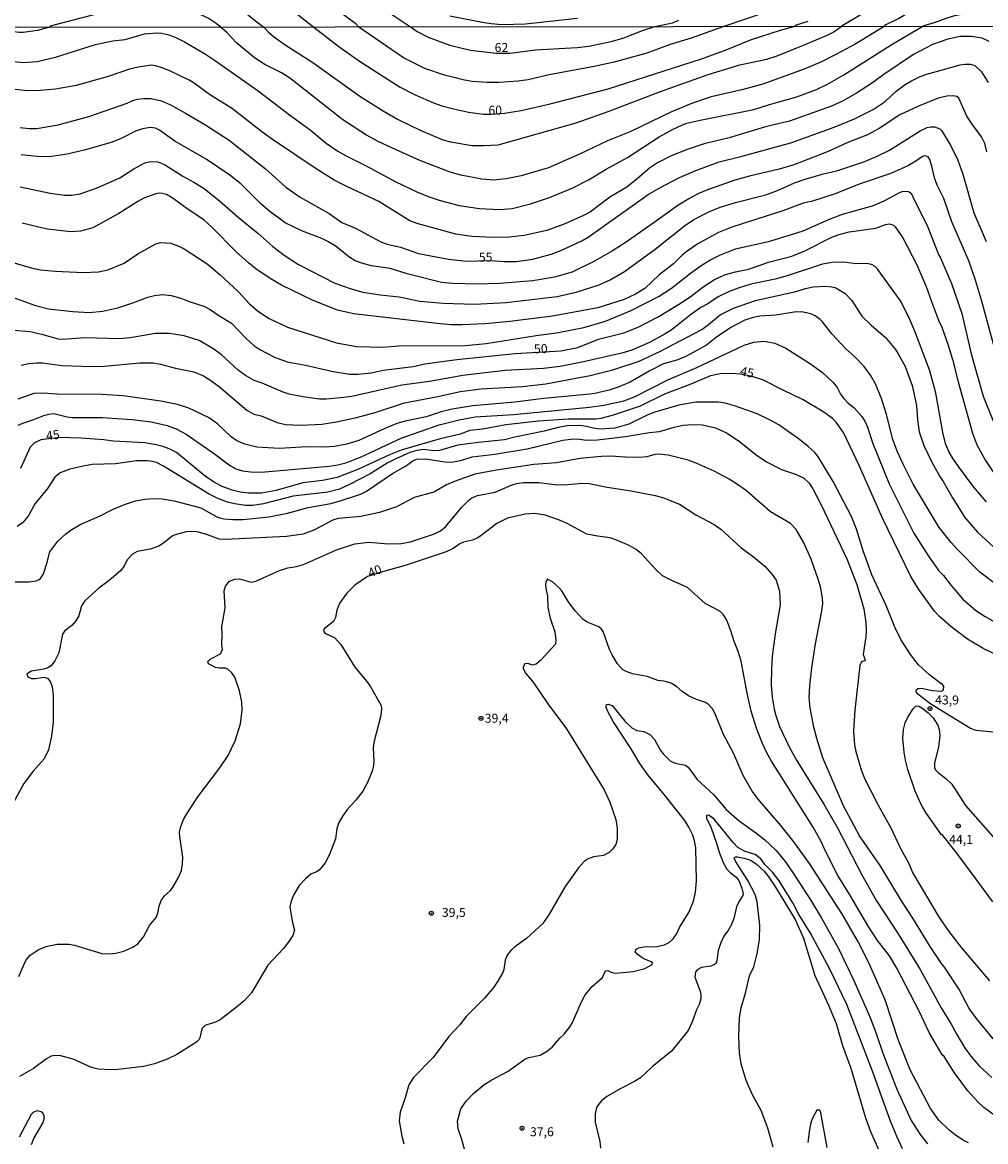
# Model space of a CAD drawing. Units: millimetres. Extents: x 185540 to 187954, y 1665972 to 1668746.
# Drawn here: x 187123 to 187391, y 1666218 to 1666529 of the extents above; entities that cross this region are included whole.
import ezdxf
from ezdxf.enums import TextEntityAlignment as Align

# ---------------------------------------------------------------- set-up
doc = ezdxf.new("R2010")
doc.units = ezdxf.units.MM
for name, color, linetype in [('IMAGEM', 7, 'Continuous'), ('V-CURVA_DE_NIVEL', 4, 'Continuous'), ('V-CURVA_MESTRA', 1, 'Continuous'), ('V-PONTO_DE_APARELHO', 4, 'Continuous'), ('V-TEXTO_DE_ALTIMETRIA', 2, 'Continuous'), ('X-LIMITE_1000', 7, 'Continuous')]:
    doc.layers.add(name, color=color, linetype=linetype)
doc.styles.get("Standard").update_dxf_attribs({"font": 'txt.shx', "height": 5})
picture_1 = doc.add_image_def('image1.jpg', size_in_pixel=(4021, 4623))

# ---------------------------------------------------------------- blocks, each defined once
blk = doc.blocks.new('805')
at = {"color": 0, "linetype": 'ByBlock', "lineweight": -2}
for radius in [0.562, 0.0806]:
    blk.add_circle((0, 0), radius, dxfattribs=at)

msp = doc.modelspace()

# ---------------------------------------------------------------- linework, layer by layer
at = {"layer": 'V-CURVA_DE_NIVEL'}
for points in [[(187412.67, 1666528.4), (187409.43, 1666535.39), (187408.29, 1666537.56), (187406.23, 1666540.62), (187403.11, 1666544.33), (187401.58, 1666545.69), (187399.03, 1666547.31), (187397.48, 1666547.58), (187396.31, 1666547.2), (187394.15, 1666546.05), (187392.79, 1666545.63), (187389.22, 1666544.9), (187381.27, 1666543.88), (187376.64, 1666542.67), (187374.47, 1666541.85), (187366.78, 1666538.26), (187362.28, 1666535.15), (187358.71, 1666533.16), (187350.64, 1666528.33)], [(187120.83, 1666534.86), (187123.34, 1666534.83), (187125.59, 1666535.17), (187128.99, 1666535.94), (187132.43, 1666536.45), (187136.3, 1666537.49), (187142.67, 1666538.89), (187144.5, 1666539.4), (187148.41, 1666540.85), (187157.03, 1666543.23), (187162.3, 1666544.03), (187164.55, 1666544.12), (187166.17, 1666543.95), (187168.04, 1666543.59), (187169.82, 1666542.91), (187172.84, 1666541.34), (187175.6, 1666539.68), (187179.36, 1666536.96), (187182.95, 1666533.77), (187187.83, 1666529.93), (187190.11, 1666528.14)], [(187362.6, 1666528.34), (187362.95, 1666528.8), (187366.53, 1666530.5), (187370.41, 1666532.86), (187375.24, 1666535.39), (187377.92, 1666536.58), (187382.8, 1666537.81), (187387.56, 1666538.6), (187392.66, 1666539.19), (187396.18, 1666540.34), (187397.31, 1666539.98), (187398.41, 1666538.68), (187400.31, 1666537.41), (187402.17, 1666535.43), (187404.27, 1666532.38), (187406.21, 1666528.39)], [(187130.36, 1666528.07), (187130.87, 1666528.49), (187131.8, 1666528.76), (187147.94, 1666532.99), (187152.06, 1666534.69), (187153.19, 1666535.01), (187157.38, 1666535.66), (187158.69, 1666535.73), (187159.88, 1666535.71), (187162.64, 1666535.26), (187167.23, 1666534.11), (187174.88, 1666530.57), (187176.83, 1666529.27), (187177.85, 1666528.36), (187178.07, 1666528.13)], [(187216.52, 1666528.17), (187215.72, 1666529.02), (187210.92, 1666532.54)], [(187223.37, 1666533.18), (187230.87, 1666528.19)], [(187329.18, 1666532.14), (187317.96, 1666528.29)], [(187399.45, 1666528.39), (187399.2, 1666528.97), (187398.75, 1666529.61), (187396.58, 1666531.69), (187395.63, 1666532.07), (187393.72, 1666532.12), (187385.74, 1666531.89), (187382.16, 1666531.27), (187380.25, 1666530.74), (187376.47, 1666529.31), (187374.81, 1666528.84), (187373.31, 1666528.36)], [(187120.4, 1666518.6), (187123.38, 1666518.33), (187127.09, 1666518.58), (187132.19, 1666519.75), (187143.35, 1666523.27), (187148.16, 1666524.29), (187151.56, 1666524.73), (187156.97, 1666526.25), (187160.42, 1666526.54), (187161.74, 1666526.42), (187163.74, 1666525.97), (187165.7, 1666525.24), (187168.04, 1666524.01), (187173.66, 1666520.77), (187176.64, 1666518.77), (187188.56, 1666510.45), (187197.29, 1666503.74), (187203.04, 1666499.55), (187207.46, 1666495.85), (187210.66, 1666493.61), (187212.83, 1666492.4), (187218.36, 1666489.7), (187226.79, 1666485.08), (187232.62, 1666482.31), (187236.07, 1666480.93), (187239.14, 1666479.93), (187244.42, 1666478.54), (187250.04, 1666477.71), (187255.66, 1666477.39), (187259.15, 1666477.73), (187264.21, 1666478.99), (187269.54, 1666480.78), (187276.05, 1666483.46), (187280.35, 1666485.65), (187285.26, 1666488.68), (187291.2, 1666491.93), (187300.04, 1666497.63), (187303.93, 1666499.81), (187306.53, 1666501), (187307.72, 1666501.43), (187311.43, 1666502.28), (187326.33, 1666505.21), (187330.71, 1666506.66), (187338.29, 1666508.77), (187343.78, 1666510.83), (187346.81, 1666512.28), (187351.36, 1666514.84), (187364.51, 1666523.25), (187373.31, 1666528.36)], [(187362.6, 1666528.34), (187354.68, 1666523.52), (187349.1, 1666520.5), (187345.15, 1666518.52), (187340.29, 1666516.47), (187328.8, 1666512.32), (187323.01, 1666510.68), (187314.49, 1666508.73), (187309.26, 1666506.98), (187303.42, 1666504.6), (187292.18, 1666499.15), (187285.67, 1666496.49), (187277.88, 1666492.8), (187269.28, 1666489.04), (187261.66, 1666486.78), (187257.49, 1666485.99), (187254, 1666485.59), (187250.72, 1666485.86), (187244.93, 1666486.95), (187241.91, 1666487.78), (187233.48, 1666491.1), (187226.88, 1666494), (187221.9, 1666496.36), (187218.7, 1666498.1), (187212.04, 1666502.4), (187197.27, 1666514.03), (187195.01, 1666515.39), (187190.39, 1666517.79), (187187.56, 1666519.6), (187182.58, 1666523.71), (187179.7, 1666526.7), (187178.07, 1666528.13)], [(187190.11, 1666528.14), (187191.41, 1666526.71), (187192.77, 1666525.52), (187196.03, 1666523.18), (187203.71, 1666518.28), (187216.78, 1666508.98), (187223.3, 1666504.85), (187227.26, 1666502.55), (187233.77, 1666499.38), (187239.86, 1666496.76), (187242.03, 1666496.25), (187247.99, 1666495.25), (187251.4, 1666495.21), (187255.29, 1666495.4), (187276.99, 1666501.51), (187285.84, 1666504.72), (187300.36, 1666510.28), (187313.6, 1666514.96), (187322.41, 1666517.62), (187329.95, 1666519.24), (187332.8, 1666520.2), (187340.63, 1666523.29), (187346.68, 1666525.9), (187348.55, 1666526.86), (187350.64, 1666528.33)], [(187317.96, 1666528.29), (187308.92, 1666525.03), (187303.04, 1666523.27), (187296.57, 1666520.92), (187287.54, 1666518.41), (187281.92, 1666517.18), (187269.41, 1666514.84), (187263.57, 1666513.49), (187260.81, 1666513.09), (187255.44, 1666512.71), (187252.21, 1666512.71), (187248.04, 1666513.05), (187245.91, 1666513.43), (187240.33, 1666514.79), (187234.88, 1666516.64), (187228.92, 1666519.56), (187216.52, 1666528.17)], [(187277.35, 1666530.54), (187262.86, 1666528.97), (187256.32, 1666528.76), (187253.31, 1666529.08), (187251.39, 1666529.31), (187241.83, 1666531.22)], [(187298.82, 1666528.27), (187300.25, 1666528.6), (187303.69, 1666529.35), (187305.48, 1666530.03)], [(187130.36, 1666528.07), (187129.21, 1666527.71), (187127.21, 1666527.2), (187123.22, 1666526.61), (187122.07, 1666526.61), (187119.14, 1666527), (187114.86, 1666528.06)], [(187391.76, 1666524.16), (187389.78, 1666525.07), (187386.87, 1666525.56), (187383.67, 1666525.56), (187380.23, 1666524.8), (187376.05, 1666523.33), (187370.69, 1666520.56), (187362.47, 1666515.01), (187359.07, 1666512.47), (187354.89, 1666509.73), (187351.15, 1666507.64), (187347.95, 1666506.15), (187336.25, 1666502.02), (187329.61, 1666500.45), (187319.47, 1666497.4), (187312.49, 1666495.68), (187308.11, 1666494.19), (187303.34, 1666492.31), (187299.55, 1666490.38), (187297.29, 1666488.95), (187293.93, 1666485.97), (187290.99, 1666483.65), (187286.27, 1666480.88), (187280.9, 1666476.8), (187278.99, 1666475.75), (187273.62, 1666473.35), (187268.81, 1666471.62), (187262.51, 1666470.16), (187258.42, 1666469.75), (187253.95, 1666469.67), (187247.95, 1666469.96), (187243.52, 1666470.6), (187233.05, 1666473.41), (187230.75, 1666474.31), (187222.07, 1666479.63), (187213.17, 1666483.78), (187209.63, 1666485.59), (187204.4, 1666488.93), (187192.52, 1666496.91), (187189.56, 1666499.04), (187181.43, 1666505.45), (187175.04, 1666509.43), (187170.77, 1666512.58), (187169.34, 1666513.43), (187163.95, 1666516.03), (187161.61, 1666516.92), (187160.04, 1666517.39), (187158.89, 1666517.54), (187155.18, 1666517.05), (187152.8, 1666516.45), (187146.8, 1666514.45), (187140.28, 1666512.54), (187137.98, 1666511.94), (187132.19, 1666510.88), (187127.98, 1666510.54), (187124.49, 1666510.47), (187120.1, 1666510.88)], [(187230.87, 1666528.19), (187232.77, 1666526.95), (187235.77, 1666525.33), (187241.82, 1666523.1), (187247.61, 1666521.69), (187254.57, 1666520.91), (187258.63, 1666520.93), (187265.66, 1666521.86), (187277.24, 1666522.46), (187280.48, 1666522.82), (187287.03, 1666524.22), (187290.23, 1666525.2), (187295.35, 1666527.18), (187298.82, 1666528.27)], [(187391.08, 1666493.49), (187390.52, 1666495.75), (187389.63, 1666497.62), (187386.99, 1666501.2), (187385.58, 1666503.41), (187383.35, 1666508.35), (187382.78, 1666508.83), (187381.67, 1666509.07), (187380.01, 1666508.96), (187377.59, 1666508.36), (187372.09, 1666506.15), (187366.94, 1666503.72), (187361.2, 1666499.96), (187357.92, 1666498.23), (187352.47, 1666496.02), (187346.98, 1666493.55), (187339.91, 1666490.8), (187337.18, 1666489.8), (187333.35, 1666488.65), (187325.14, 1666486.74), (187321.05, 1666485.59), (187313.98, 1666483.08), (187310.96, 1666481.84), (187308.23, 1666480.44), (187305.21, 1666478.56), (187298.66, 1666473.77), (187290.57, 1666468.13), (187287.03, 1666465.9), (187282.09, 1666463.11), (187275.84, 1666460.04), (187270.94, 1666458.6), (187264.89, 1666457.64), (187255.61, 1666456.89), (187249.36, 1666456.7), (187242.54, 1666456.87), (187239.52, 1666457.11), (187229.98, 1666459.53), (187225.22, 1666461.02), (187220.07, 1666461.79), (187217.34, 1666462.47), (187215.51, 1666463.19), (187213.78, 1666464.3), (187210.23, 1666467.13), (187207.89, 1666468.54), (187206.23, 1666469.37), (187200.86, 1666471.37), (187196.03, 1666473.71), (187191.82, 1666476.88), (187189.28, 1666479.05), (187183.75, 1666484.53), (187180.7, 1666487), (187174.09, 1666491.42), (187165.34, 1666496.42), (187161.1, 1666499.53), (187159.99, 1666500.09), (187158.5, 1666500.21), (187156.38, 1666499.85), (187154.46, 1666499.17), (187150.25, 1666497.08), (187147.69, 1666496.06), (187140.2, 1666493.93), (187135.47, 1666492.78), (187130.53, 1666492.06), (187127.13, 1666492.17), (187122.62, 1666492.61)], [(187122.36, 1666483.76), (187130.7, 1666482.01), (187134.71, 1666481.42), (187136.75, 1666481.42), (187139.09, 1666481.76), (187143.82, 1666483.42), (187150.12, 1666486.2), (187153.99, 1666488.76), (187157.01, 1666490.36), (187158.63, 1666490.78), (187160.67, 1666490.72), (187162.46, 1666489.91), (187167.57, 1666486.67), (187170.68, 1666485.06), (187173.53, 1666483.31), (187177.83, 1666479.84), (187182.94, 1666475.31), (187188.47, 1666470.82), (187192.64, 1666467.13), (187195.78, 1666464.71), (187199.8, 1666462.11), (187209.89, 1666456.96), (187214.1, 1666455.42), (187217.64, 1666454.47), (187222.49, 1666453.7), (187227.77, 1666453.15), (187233.52, 1666451.93), (187239.95, 1666451.36), (187248.67, 1666451.12), (187257.53, 1666451.55), (187271.66, 1666453.23), (187276.99, 1666454.42), (187283.33, 1666456.53), (187286.39, 1666457.85), (187290.35, 1666460.23), (187298.93, 1666466.37), (187307.04, 1666472.88), (187309.68, 1666474.65), (187313.81, 1666476.78), (187317.02, 1666478.08), (187321.28, 1666479.42), (187329.65, 1666481.52), (187332.93, 1666482.74), (187337.65, 1666484.82), (187340.59, 1666485.84), (187345.74, 1666487.38), (187349.7, 1666488.27), (187356.9, 1666490.7), (187360.47, 1666492.16), (187364.05, 1666493.91), (187372.62, 1666499.32), (187374.52, 1666500.19), (187375.58, 1666500.45), (187376.52, 1666500.45), (187378.01, 1666499.89), (187378.52, 1666499.4), (187380.99, 1666495.36), (187383.07, 1666491.19), (187384.46, 1666487.27), (187387.5, 1666476.46), (187390.91, 1666468.5)], [(187394.87, 1666432.82), (187389.59, 1666452.24), (187387.93, 1666457.81), (187386.08, 1666463.13), (187381.37, 1666473.99), (187379.16, 1666480.5), (187377.31, 1666484.21), (187376.6, 1666486.25), (187375.96, 1666489.1), (187375.24, 1666491.32), (187374.77, 1666492.04), (187373.84, 1666492.34), (187373.2, 1666492.21), (187371.41, 1666490.84), (187369.35, 1666489.63), (187364.39, 1666487.48), (187355.58, 1666484.44), (187348.93, 1666481.76), (187342.34, 1666479.63), (187340.33, 1666479.33), (187334.37, 1666477.03), (187320.24, 1666472.48), (187316.54, 1666471.03), (187310.79, 1666467.9), (187307.85, 1666465.88), (187306.42, 1666464.71), (187304.02, 1666462.3), (187300.01, 1666459.24), (187296.04, 1666455.42), (187293.42, 1666453.85), (187290.27, 1666452.42), (187282.99, 1666450.1), (187270.39, 1666447.78), (187258.51, 1666446.25), (187251.65, 1666445.63), (187245.27, 1666445.33), (187242.16, 1666445.38), (187239.1, 1666445.67), (187215.04, 1666448.38), (187210.61, 1666449.46), (187203.8, 1666452.15), (187195.03, 1666456.36), (187191.9, 1666458.23), (187187.92, 1666460.94), (187185.84, 1666462.56), (187182.45, 1666465.68), (187175.68, 1666472.56), (187173.53, 1666474.45), (187168.72, 1666477.67), (187164.61, 1666480.69), (187163.1, 1666481.59), (187161.95, 1666481.91), (187161.06, 1666481.97), (187160.12, 1666481.8), (187156.8, 1666480.61), (187155.06, 1666479.65), (187149.82, 1666476.28), (187142.58, 1666472.31), (187139.18, 1666471.41), (187136.49, 1666471.18), (187129.9, 1666471.96), (187122.91, 1666473.67)], [(187119.46, 1666462.98), (187125.42, 1666461.17), (187128.06, 1666460.7), (187132.07, 1666460.26), (187139.98, 1666459.92), (187144.16, 1666460.13), (187146.75, 1666460.7), (187151.27, 1666462.51), (187155.07, 1666465.11), (187160.1, 1666467.86), (187161.48, 1666468.22), (187164.25, 1666468.07), (187166.47, 1666467.28), (187168, 1666466.49), (187174.38, 1666462.36), (187177.98, 1666459.26), (187182.96, 1666454.64), (187186.15, 1666451.17), (187188.32, 1666449.25), (187191.58, 1666447.12), (187196.69, 1666444.76), (187210.36, 1666440.35), (187215.89, 1666439.37), (187223.17, 1666439.18), (187227.6, 1666439.5), (187246.08, 1666439.59), (187251.91, 1666440.14), (187265.87, 1666442.4), (187271.45, 1666443.16), (187279.11, 1666444.65), (187285.07, 1666446.4), (187292.4, 1666449.42), (187300.06, 1666453.38), (187303.44, 1666455.57), (187308.7, 1666459.77), (187311.96, 1666462.05), (187314.11, 1666463.39), (187317.06, 1666464.84), (187321.26, 1666466.54), (187330.76, 1666468.64), (187340.04, 1666471.5), (187347.4, 1666474.77), (187350.97, 1666476.14), (187359.36, 1666478.48), (187362.56, 1666479.82), (187366.73, 1666482.1), (187367.62, 1666482.42), (187368.52, 1666482.5), (187369.3, 1666482.42), (187370.09, 1666482.01), (187371.17, 1666479.53), (187374.5, 1666472.97), (187377.75, 1666464.71), (187378.14, 1666464.15), (187381.33, 1666456.88), (187384.14, 1666448.53), (187386.78, 1666437.34), (187390.14, 1666425.54), (187392.97, 1666418.39)], [(187390.99, 1666396.16), (187387.52, 1666400.23), (187383.2, 1666405.98), (187381.56, 1666408.39), (187380.58, 1666410.13), (187379.75, 1666412.13), (187378.94, 1666414.98), (187376.98, 1666426.39), (187375.28, 1666432.61), (187371.09, 1666443.64), (187369.43, 1666447.47), (187367.09, 1666452.07), (187360.83, 1666460.75), (187360.09, 1666461.54), (187359.07, 1666462.11), (187357.7, 1666462.41), (187354.68, 1666462.34), (187351.4, 1666462.81), (187348.13, 1666462.66), (187345.4, 1666462.22), (187335.57, 1666458.98), (187332.29, 1666458.09), (187325.48, 1666456.66), (187321.94, 1666455.59), (187319.47, 1666454.66), (187316.45, 1666453.17), (187313.56, 1666451.21), (187311.64, 1666450.15), (187308.7, 1666448.12), (187303.59, 1666444.1), (187301.68, 1666442.82), (187297.29, 1666440.48), (187292.4, 1666438.33), (187289.67, 1666437.46), (187279.03, 1666435.05), (187272.47, 1666433.75), (187267.83, 1666433.24), (187257.19, 1666432.69), (187245.44, 1666431.24), (187236.16, 1666429.62), (187228.49, 1666428.6), (187214.57, 1666425.43), (187212.4, 1666425.13), (187207.51, 1666424.67), (187205.59, 1666424.69), (187200.95, 1666425.3), (187197.12, 1666426.09), (187195.5, 1666426.64), (187189.63, 1666429.16), (187187.41, 1666429.92), (187185.03, 1666431.29), (187183.02, 1666432.75), (187178.28, 1666437.16), (187175.96, 1666438.8), (187172.13, 1666441.01), (187167.96, 1666442.33), (187163.87, 1666442.91), (187160.04, 1666442.93), (187152.93, 1666441.78), (187149.95, 1666441.48), (187140.37, 1666441.74), (187134.11, 1666441.27), (187133, 1666441.42), (187128.36, 1666442.72), (187125.08, 1666443.38), (187118.53, 1666443.95)], [(187122.66, 1666434.12), (187124.83, 1666434.65), (187127, 1666434.82), (187128.58, 1666434.78), (187133.94, 1666434.07), (187142.41, 1666433.82), (187145.77, 1666433.9), (187155.69, 1666434.82), (187159.31, 1666434.76), (187161.4, 1666434.46), (187165.57, 1666433.31), (187170.64, 1666432.31), (187173.32, 1666431.16), (187175.41, 1666429.88), (187177.75, 1666428.16), (187185.35, 1666421.62), (187187.33, 1666420.51), (187189.37, 1666420.05), (187193.8, 1666418.22), (187196.18, 1666417.7), (187200.4, 1666417.49), (187206.23, 1666417.77), (187210.32, 1666418.37), (187215.85, 1666419.6), (187221.09, 1666421.02), (187229.18, 1666423.66), (187238.46, 1666425.41), (187244.67, 1666426.84), (187250.5, 1666427.58), (187262, 1666428.18), (187268.56, 1666428.92), (187280.86, 1666431.29), (187287.12, 1666432.82), (187294.44, 1666435.29), (187300.19, 1666437.93), (187311.85, 1666444.04), (187313.77, 1666445.44), (187317, 1666448.17), (187320.71, 1666450.02), (187326.84, 1666452.1), (187337.99, 1666454.62), (187340.72, 1666455.51), (187342.85, 1666455.89), (187346.29, 1666456.08), (187348.04, 1666455.96), (187348.93, 1666455.72), (187351.61, 1666454.19), (187353.61, 1666452.09), (187356.36, 1666447.78), (187358.92, 1666445.23), (187362.98, 1666441.82), (187365.71, 1666438.53), (187366.51, 1666437.31), (187368.37, 1666433.8), (187370.37, 1666428.52), (187371.54, 1666422.95), (187371.81, 1666418.94), (187372.34, 1666415.58), (187373.58, 1666411.83), (187375.79, 1666407.19), (187378.01, 1666403.15), (187378.99, 1666401.79), (187381.58, 1666397.23), (187385.03, 1666391.78), (187388.52, 1666387.73), (187394.27, 1666382.48)], [(187394.04, 1666372.85), (187389.19, 1666376.58), (187383.03, 1666382.8), (187381.24, 1666384.8), (187377.9, 1666388.99), (187370.64, 1666401.06), (187367.83, 1666406.6), (187366.19, 1666410.26), (187365.02, 1666413.49), (187363.24, 1666420.48), (187361.89, 1666424.61), (187360.15, 1666428.99), (187358.81, 1666431.33), (187357, 1666433.8), (187354.53, 1666436.38), (187351.85, 1666438.82), (187348.16, 1666442.8), (187345.46, 1666446.17), (187344.76, 1666446.83), (187343.38, 1666447.83), (187342.16, 1666448.38), (187339.61, 1666448.98), (187337.57, 1666448.87), (187332.42, 1666448.08), (187328.03, 1666447.74), (187326.16, 1666447.4), (187323.86, 1666446.63), (187319.9, 1666444.59), (187315.98, 1666441.93), (187313.17, 1666439.71), (187307.47, 1666436.54), (187304.96, 1666435.52), (187301.21, 1666434.5), (187297.25, 1666432.46), (187291.93, 1666429.43), (187288.65, 1666427.99), (187286.14, 1666427.22), (187282.18, 1666426.24), (187280.73, 1666426.05), (187267.96, 1666424.92), (187259.87, 1666423.9), (187248.25, 1666422.84), (187242.46, 1666421.94), (187239.44, 1666421.22), (187235.26, 1666419.77), (187229.43, 1666418.54), (187227.09, 1666417.9), (187223.6, 1666416.49), (187216.49, 1666413.21), (187213.21, 1666412.23), (187209.72, 1666411.55), (187207, 1666411.36), (187202.1, 1666411.41), (187194.44, 1666411.02), (187188.14, 1666411.34), (187184.81, 1666412.15), (187182.6, 1666413.09), (187181.02, 1666414.24), (187177.36, 1666417.77), (187174.91, 1666419.51), (187169.28, 1666422.2), (187166.1, 1666423.18), (187161.44, 1666424.16), (187151.05, 1666425.65), (187145.09, 1666425.99), (187132.53, 1666426.11), (187128.79, 1666426.37), (187126.15, 1666426.28), (187121.72, 1666424.67)], [(187121.85, 1666417.43), (187123.13, 1666418.07), (187126.15, 1666419), (187129, 1666420.15), (187130.36, 1666420.56), (187131.73, 1666420.69), (187135.47, 1666419.77), (187136.83, 1666419.6), (187145.22, 1666419.64), (187153.48, 1666419.05), (187158.8, 1666418.39), (187163.23, 1666417.39), (187165.74, 1666416.45), (187168.55, 1666414.94), (187176.41, 1666409.51), (187180.85, 1666406.17), (187182.3, 1666405.34), (187184.18, 1666404.78), (187187.28, 1666404.44), (187190.48, 1666404.49), (187208.31, 1666406.1), (187210.66, 1666406.44), (187212.96, 1666407.04), (187216.96, 1666408.59), (187228.3, 1666413.89), (187238.84, 1666417.56), (187244.42, 1666418.96), (187248.84, 1666419.77), (187259.53, 1666420.39), (187280.69, 1666422.49), (187284.65, 1666423.05), (187290.18, 1666424.28), (187293.21, 1666425.3), (187302.46, 1666430.03), (187310.49, 1666433.54), (187323.62, 1666439.72), (187326.37, 1666440.59), (187329.18, 1666440.8), (187332.16, 1666440.31), (187335.23, 1666438.91), (187342.08, 1666434.52), (187345.4, 1666432.14), (187348.34, 1666429.46), (187349.53, 1666427.97), (187350.46, 1666426.1), (187351.31, 1666424.97), (187352.59, 1666423.62), (187354.21, 1666422.26), (187356.38, 1666419.88), (187357.21, 1666418.62), (187357.98, 1666416.9), (187359.42, 1666412.34), (187364, 1666401.19), (187370.81, 1666387.48), (187374.86, 1666381.05), (187377.79, 1666377.01), (187379.05, 1666375.69), (187381.22, 1666372.86), (187384.48, 1666369.13), (187388.01, 1666365.98), (187390.61, 1666364.27), (187398.49, 1666359.83)], [(187392.91, 1666332.11), (187388.19, 1666332.56), (187386.57, 1666333.09), (187375.58, 1666339.86), (187371.92, 1666342.65), (187371.47, 1666343.33), (187371.6, 1666344.02), (187371.99, 1666344.29), (187372.86, 1666344.37), (187376.05, 1666343.67), (187378.31, 1666343.54), (187378.9, 1666343.71), (187379.09, 1666343.95), (187379.18, 1666344.84), (187378.69, 1666345.51), (187378.5, 1666345.67), (187378.39, 1666345.59), (187375.22, 1666348.06), (187372.13, 1666350.87), (187369.88, 1666353.72), (187367.19, 1666357.85), (187365.58, 1666361.3), (187363.17, 1666367.35), (187359.1, 1666375.86), (187356.72, 1666382.54), (187354.87, 1666388.55), (187353.46, 1666392.04), (187348.36, 1666401.83), (187344.12, 1666408.81), (187343.1, 1666410.09), (187341.48, 1666411.58), (187338.99, 1666413.49), (187333.31, 1666417.56), (187330.92, 1666418.9), (187327.28, 1666420.6), (187320.96, 1666422.86), (187318.41, 1666423.54), (187316.49, 1666423.86), (187310.19, 1666423.9), (187305.47, 1666423.07), (187298.83, 1666421.11), (187296.91, 1666420.34), (187291.55, 1666417.73), (187287.71, 1666416.6), (187283.63, 1666416.38), (187281.71, 1666416.6), (187279.8, 1666417.13), (187277.92, 1666417.41), (187274.43, 1666417.24), (187271.92, 1666416.85), (187268.09, 1666415.83), (187259.87, 1666414.13), (187257.06, 1666413.36), (187249.78, 1666412.68), (187244.03, 1666411.91), (187238.97, 1666410.38), (187237.39, 1666410.34), (187234.58, 1666410.68), (187232.67, 1666410.45), (187230.75, 1666409.89), (187226.96, 1666408.23), (187224.41, 1666406.91), (187219.68, 1666403.98), (187213.98, 1666400.93), (187211.12, 1666399.7), (187207.93, 1666398.8), (187198.23, 1666397.74), (187190.01, 1666395.57), (187187.07, 1666395.1), (187185.03, 1666395.12), (187182.05, 1666395.59), (187180, 1666396.08), (187177.36, 1666397.08), (187174.94, 1666398.29), (187162.25, 1666406.08), (187160.29, 1666407.08), (187159.14, 1666407.38), (187157.65, 1666407.59), (187154.72, 1666407.55), (187148.84, 1666406.7), (187142.37, 1666406.49), (187140.33, 1666406.19), (187136.15, 1666405.21), (187133.51, 1666404.21), (187132.02, 1666402.98), (187130, 1666399.87), (187126.51, 1666395.68), (187124.59, 1666392.21), (187123.02, 1666390.33), (187121.55, 1666389.25)], [(187116.74, 1666373.92), (187124.83, 1666373.92), (187126.83, 1666374.22), (187127.66, 1666374.56), (187128.04, 1666374.81), (187128.85, 1666376.14), (187129.83, 1666378.97), (187130.66, 1666382.25), (187132.87, 1666385.2), (187135.09, 1666387.29), (187136.7, 1666388.48), (187139.24, 1666389.97), (187144.41, 1666392.2), (187148.09, 1666394.06), (187151.37, 1666395.38), (187154.46, 1666396.4), (187157.06, 1666396.91), (187159.65, 1666397.12), (187161.87, 1666396.95), (187165.19, 1666396.4), (187172.6, 1666394.44), (187177.07, 1666392.01), (187177.88, 1666391.67), (187179.02, 1666391.46), (187181.49, 1666391.25), (187184.39, 1666391.25), (187191.54, 1666391.97), (187196.74, 1666393.03), (187202.44, 1666394.61), (187208.74, 1666395.72), (187211.04, 1666396.31), (187217, 1666398.31), (187218.62, 1666399.12), (187225.9, 1666404), (187229.51, 1666406.08), (187231.52, 1666407.51), (187232.58, 1666408), (187235.14, 1666408.11), (187240.42, 1666407.25), (187242.37, 1666407.17), (187245.18, 1666407.78), (187248.08, 1666408.7), (187254.38, 1666409.42), (187263.28, 1666410.91), (187273.28, 1666413.3), (187276.18, 1666413.64), (187277.88, 1666413.6), (187279.8, 1666413.34), (187282.9, 1666413.43), (187290.69, 1666414.36), (187297.29, 1666415.45), (187300.1, 1666415.68), (187304.15, 1666416.9), (187306.7, 1666417.45), (187309.3, 1666417.68), (187312.11, 1666417.6), (187315.64, 1666416.75), (187318.71, 1666415.34), (187322.28, 1666413.02), (187326.99, 1666409.23), (187329.86, 1666407.27), (187334.03, 1666405.17), (187337.91, 1666403.81), (187340.12, 1666402.81), (187341.76, 1666401.32), (187342.74, 1666399.79), (187345.01, 1666395.49), (187352.21, 1666380.29), (187354.95, 1666373.14), (187356.96, 1666366.41), (187357.49, 1666362.62), (187357.55, 1666360.32), (187357.47, 1666358.66), (187356.7, 1666353.72), (187357.25, 1666352.19), (187357.09, 1666351.95), (187356.26, 1666351.7), (187355.83, 1666350.66), (187354.42, 1666338.27), (187354.08, 1666332.52), (187354.36, 1666328.52), (187354.66, 1666326.77), (187356.17, 1666321.62), (187357.19, 1666319.02), (187360.89, 1666311.83), (187364.47, 1666305.53), (187367.07, 1666299.78), (187369.3, 1666295.78), (187370.51, 1666292.88), (187377.84, 1666280.54), (187380.54, 1666276.66), (187384.07, 1666272.15), (187391.84, 1666262.93)], [(187392.89, 1666246.86), (187388.27, 1666252.48), (187386.18, 1666255.29), (187383.31, 1666260.78), (187379.37, 1666266.79), (187378.69, 1666267.49), (187375.32, 1666272.53), (187370.54, 1666280.37), (187367.36, 1666285.22), (187361.45, 1666295.01), (187355.76, 1666303.32), (187351.29, 1666311.66), (187345.52, 1666324.94), (187343.84, 1666330.31), (187343.03, 1666333.5), (187342.01, 1666338.86), (187341.76, 1666341.67), (187341.91, 1666345.08), (187342.48, 1666350.02), (187343.46, 1666356.66), (187345.27, 1666365.86), (187345.53, 1666367.77), (187345.46, 1666369.26), (187344.93, 1666372.17), (187344.31, 1666374.41), (187342.25, 1666380.24), (187340.16, 1666384.93), (187338.12, 1666388.42), (187336.52, 1666390.14), (187331.01, 1666393.4), (187324.37, 1666399.1), (187322.37, 1666400.59), (187319.52, 1666402.46), (187315.3, 1666404.72), (187310.3, 1666406.91), (187308.06, 1666407.72), (187302.57, 1666409.17), (187299.85, 1666409.42), (187298.78, 1666409.32), (187296.57, 1666408.66), (187294.65, 1666408.47), (187290.57, 1666408.53), (187286.48, 1666408.81), (187284.01, 1666408.77), (187278.01, 1666408.19), (187271.45, 1666407.04), (187265.19, 1666406.57), (187254.8, 1666405), (187248.8, 1666403.83), (187243.35, 1666401.93), (187240.88, 1666400.89), (187237.35, 1666398.87), (187231.9, 1666397.38), (187226.96, 1666394.76), (187222.32, 1666393.16), (187217.13, 1666392.05), (187210.87, 1666391.5), (187209.51, 1666391.14), (187204.02, 1666388.24), (187201.03, 1666387.2), (187196.39, 1666386.56), (187179.45, 1666385.65), (187177.74, 1666385.77), (187173.96, 1666387.18), (187171.49, 1666387.84), (187169.87, 1666387.93), (187168.51, 1666387.8), (187165.49, 1666386.99), (187164.68, 1666386.61), (187162.27, 1666384.69), (187160.93, 1666383.84), (187158.5, 1666383.03), (187154.93, 1666382.31), (187153.57, 1666381.64), (187152.14, 1666379.99), (187151.26, 1666378.29), (187150.24, 1666376.94), (187147.13, 1666374.3), (187144.22, 1666372.11), (187140.34, 1666368.6), (187139.43, 1666367.22), (187138.68, 1666364.45), (187137.81, 1666363.05), (187136.75, 1666361.79), (187134.73, 1666360.15), (187134.15, 1666359.38), (187133.13, 1666354.15), (187132.06, 1666351.93), (187131.04, 1666350.57), (187130.07, 1666349.97), (187128.96, 1666349.63), (187125.42, 1666349.08), (187124.23, 1666348.27), (187124.49, 1666347.5), (187125.55, 1666347.06), (187126.66, 1666346.99), (187128.96, 1666347.37), (187129.96, 1666347.16), (187130.72, 1666346.19), (187131.23, 1666344.78), (187131.6, 1666342.18), (187131.53, 1666334.86), (187131.08, 1666330.99), (187130.28, 1666327.16), (187129.04, 1666324.69), (187126, 1666321.28), (187123.44, 1666317.88), (187120.44, 1666312.38)], [(187121.99, 1666264.19), (187123.74, 1666268.28), (187124.1, 1666268.92), (187125.16, 1666270.13), (187127.36, 1666271.57), (187129.64, 1666272.53), (187132.62, 1666273.19), (187135.9, 1666273.13), (187137.52, 1666272.85), (187145.09, 1666270.59), (187147.31, 1666270.49), (187148.93, 1666270.64), (187151.18, 1666271.19), (187153.73, 1666272.3), (187155.06, 1666273.3), (187156.67, 1666275.17), (187158.29, 1666278.37), (187160.22, 1666280.54), (187160.69, 1666281.82), (187161.03, 1666283.73), (187161.61, 1666285.31), (187162.48, 1666286.58), (187164.08, 1666287.99), (187164.76, 1666288.84), (187166.38, 1666291.69), (187167.21, 1666293.61), (187167.55, 1666295.48), (187167.61, 1666297.4), (187166.76, 1666303.06), (187166.72, 1666304.34), (187167.01, 1666305.91), (187167.8, 1666307.83), (187168.67, 1666309.45), (187171.8, 1666314.17), (187177.87, 1666322.17), (187180.25, 1666325.67), (187182.17, 1666329.71), (187183.62, 1666334.44), (187184.13, 1666338.23), (187183.98, 1666340.44), (187183.36, 1666343.59), (187182.04, 1666347.38), (187181.15, 1666348.66), (187180.13, 1666349.61), (187179.49, 1666349.93), (187177.66, 1666349.93), (187176.68, 1666350.12), (187174.76, 1666351.08), (187174.57, 1666351.72), (187175.17, 1666352.42), (187178.09, 1666353.89), (187178.64, 1666355.13), (187178.47, 1666356.62), (187178.55, 1666359.47), (187178.42, 1666361.38), (187179.34, 1666366.71), (187179.13, 1666371.43), (187179.49, 1666372.71), (187180.53, 1666374.11), (187182.09, 1666374.64), (187183.37, 1666374.71), (187186.56, 1666373.85), (187187.88, 1666374.07), (187194.52, 1666377.05), (187196.82, 1666377.79), (187199.16, 1666378.13), (187201.12, 1666378.73), (187210.31, 1666382.82), (187215.38, 1666384.46), (187219.34, 1666384.95), (187224.75, 1666384.52), (187228.28, 1666384.6), (187230.92, 1666385.07), (187237.52, 1666387.24), (187239.22, 1666388.12), (187240.59, 1666389.18), (187245.16, 1666394.68), (187247.01, 1666396.53), (187247.95, 1666397.23), (187249.48, 1666397.89), (187254.42, 1666398.82), (187258.68, 1666400.65), (187260.38, 1666401.23), (187262.34, 1666401.55), (187266.6, 1666401.51), (187271.71, 1666400.91), (187274.6, 1666400.95), (187278.56, 1666401.34), (187280.52, 1666401.25), (187285.59, 1666400.23), (187292.23, 1666399.21), (187298.87, 1666397.89), (187301.25, 1666397.29), (187305.68, 1666395.46), (187310.19, 1666392.5), (187315.34, 1666389.82), (187317.13, 1666388.58), (187322.83, 1666383.39), (187326.26, 1666380.88), (187329.46, 1666378.13), (187331.45, 1666375.99), (187332.58, 1666374.35), (187333.48, 1666371.3), (187333.69, 1666367.56), (187332.28, 1666359.43), (187331.45, 1666353.25), (187331.22, 1666349.68), (187331.2, 1666345.29), (187331.45, 1666341.8), (187331.96, 1666338.52), (187332.41, 1666336.74), (187333.52, 1666333.67), (187336.24, 1666327.84), (187338.24, 1666324.3), (187345.84, 1666312.08), (187349.72, 1666305.36), (187356.4, 1666292.41), (187360.4, 1666285.26), (187366.45, 1666276.05), (187372.62, 1666266.11), (187378.43, 1666255.51), (187381.14, 1666251.1), (187382.77, 1666248.01), (187384.9, 1666244.48), (187386.65, 1666242.05), (187388.91, 1666239.41), (187392.49, 1666236.07)], [(187386.06, 1666217.89), (187384.82, 1666218.5), (187382.44, 1666220.02), (187380.54, 1666221.57), (187377.79, 1666224.21), (187375.47, 1666227.47), (187369.81, 1666238.22), (187366.58, 1666246.35), (187362.83, 1666257.68), (187358.3, 1666267.98), (187355.29, 1666273.98), (187350.84, 1666281.69), (187341.84, 1666295.57), (187337.18, 1666301.95), (187333.86, 1666306.17), (187327.56, 1666313.49), (187325.85, 1666315.75), (187323.39, 1666320.09), (187320.7, 1666326.26), (187317.89, 1666331.5), (187315.57, 1666337.25), (187314.83, 1666338.57), (187313.72, 1666339.76), (187312.89, 1666340.37), (187310.41, 1666341.2), (187308.21, 1666342.22), (187306.44, 1666343.44), (187304.83, 1666344.84), (187303.32, 1666345.74), (187301.34, 1666346.25), (187299.63, 1666346.5), (187296.65, 1666347.63), (187292.61, 1666348.33), (187290.86, 1666348.95), (187289.84, 1666349.57), (187288.43, 1666351.14), (187286.94, 1666353.64), (187286.22, 1666355.13), (187284.41, 1666360.07), (187284.01, 1666360.75), (187283.28, 1666361.42), (187280.05, 1666362.7), (187278.77, 1666363.57), (187276.77, 1666365.73), (187274.87, 1666368.15), (187272.94, 1666371.43), (187272.23, 1666372.24), (187270.34, 1666373.94), (187269, 1666374.62), (187268.47, 1666373.92), (187268.4, 1666372.96), (187268.57, 1666371.6), (187269, 1666370.03), (187269.08, 1666366.75), (187269.74, 1666363.85), (187271.04, 1666360.02), (187271.32, 1666357.89), (187271.19, 1666356.62), (187267, 1666352.04), (187265.87, 1666351.01), (187264.85, 1666350.74), (187263.49, 1666351.16), (187262.72, 1666351.1), (187262.21, 1666350.32), (187262.25, 1666349.85), (187263, 1666348.44), (187265, 1666346.06), (187269.1, 1666339.97), (187274.3, 1666333.03), (187284.73, 1666316.11), (187286.33, 1666312.68), (187287.97, 1666307.83), (187288.35, 1666305.4), (187288.33, 1666302.29), (187287.94, 1666300.91), (187287.58, 1666300.31), (187287.09, 1666299.59), (187286.14, 1666298.69), (187284.52, 1666297.84), (187281.75, 1666297.46), (187280.26, 1666296.88), (187279.17, 1666296.16), (187277.58, 1666294.39), (187273.89, 1666289.24), (187269.45, 1666281.52), (187267.68, 1666278.92), (187263.11, 1666274.74), (187259.87, 1666272.44), (187258.76, 1666271.4), (187257.74, 1666270.08), (187257.21, 1666268.75), (187256.84, 1666266.11), (187256.55, 1666265.25), (187255.31, 1666263.04), (187254.03, 1666261.23), (187251.42, 1666258.18), (187246.35, 1666253.06), (187244.48, 1666250.65), (187241.54, 1666247.48), (187237.17, 1666241.63), (187231.7, 1666236.07), (187230.47, 1666234.09), (187229.3, 1666230.13), (187227.98, 1666226.47), (187227.72, 1666224.04), (187228.45, 1666219.83), (187229.07, 1666217.66)], [(187246.14, 1666215.15), (187245.2, 1666218.85), (187244.16, 1666221.79), (187243.97, 1666223.96), (187244.92, 1666227.36), (187246.37, 1666229.54), (187248.42, 1666231.64), (187251.4, 1666234.11), (187253.53, 1666235.45), (187258.08, 1666237.88), (187262.68, 1666241.24), (187263.75, 1666241.66), (187266.94, 1666242.35), (187268.73, 1666243.32), (187270.26, 1666244.54), (187272.38, 1666247.03), (187273.62, 1666248.16), (187275.28, 1666250.27), (187275.94, 1666251.38), (187278.26, 1666256.78), (187279.45, 1666259.04), (187281.39, 1666261.38), (187284.31, 1666263.91), (187285.13, 1666265.79), (187285.76, 1666265.85), (187286.9, 1666265.33), (187287.97, 1666265.14), (187292.82, 1666265.61), (187296.02, 1666266.44), (187298.1, 1666267.55), (187298.2, 1666267.96), (187297.82, 1666268.3), (187295.61, 1666269.23), (187293.95, 1666270.42), (187293.37, 1666271), (187293.59, 1666271.77), (187294.36, 1666272.17), (187295.76, 1666272.44), (187299.51, 1666272.49), (187301.51, 1666273.02), (187302.82, 1666273.62), (187303.91, 1666274.68), (187304.89, 1666276.15), (187305.67, 1666277.81), (187308.36, 1666282.2), (187309.55, 1666285.09), (187310.15, 1666287.61), (187310.42, 1666290.8), (187310.25, 1666299.99), (187309.89, 1666301.87), (187309.36, 1666303.44), (187308.31, 1666305.7), (187307.17, 1666307.53), (187301.44, 1666314.81), (187296.9, 1666320.26), (187294.63, 1666323.41), (187292.01, 1666327.79), (187287.2, 1666335.07), (187285.56, 1666338.27), (187285.32, 1666339.03), (187285.35, 1666339.8), (187285.88, 1666339.92), (187286.99, 1666339.54), (187290.46, 1666335.16), (187292.4, 1666333.3), (187293.8, 1666332.62), (187295.76, 1666332.32), (187297.42, 1666331.49), (187298.69, 1666330.09), (187300.29, 1666327.24), (187301.12, 1666326.09), (187303.08, 1666324.15), (187304.49, 1666323.51), (187307.34, 1666322.98), (187308.11, 1666322.41), (187310.61, 1666318.94), (187315.22, 1666314.68), (187318.64, 1666310.64), (187322.24, 1666307.48), (187327.18, 1666303.91), (187329.37, 1666302.14), (187332.52, 1666299.25), (187335.05, 1666296.16), (187337.31, 1666292.93), (187342.12, 1666285.48), (187345.06, 1666280.54), (187349.85, 1666271.94), (187354.17, 1666263.04), (187358.62, 1666252.95), (187360.28, 1666248.61), (187362.21, 1666242.9), (187366.09, 1666232.81), (187370.07, 1666224.17), (187372.54, 1666220.21), (187374.58, 1666217.7)], [(187392.74, 1666284.92), (187387.88, 1666291.65), (187383.03, 1666298.12), (187378.67, 1666303.68), (187378.52, 1666303.61), (187374.15, 1666309.74), (187372.86, 1666311.96), (187371.19, 1666315.75), (187369.11, 1666321.75), (187368.47, 1666324.3), (187368.13, 1666326.52), (187367.77, 1666330.31), (187367.94, 1666332.82), (187368.43, 1666334.73), (187369.11, 1666336.31), (187370.68, 1666338.57), (187371.45, 1666339.41), (187372.2, 1666339.35), (187373.29, 1666338.65), (187374.82, 1666337.5), (187376.22, 1666336.12), (187377.5, 1666334.1), (187377.86, 1666332.82), (187378.05, 1666331.2), (187377.67, 1666327.96), (187376.52, 1666323.54), (187376.6, 1666322.21), (187376.96, 1666321.58), (187377.54, 1666320.92), (187379.67, 1666319.26), (187381.35, 1666317.64), (187385.16, 1666311.7), (187394.1, 1666301.61)], [(187367.66, 1666216.25), (187366.15, 1666219.53), (187364.36, 1666223.96), (187359.36, 1666237.88), (187352.23, 1666256.4), (187347.5, 1666266.19), (187342.1, 1666276.24), (187338.8, 1666281.56), (187337.14, 1666284.63), (187333.41, 1666290.8), (187331.52, 1666293.16), (187329.43, 1666295.29), (187328.26, 1666296.89), (187326.69, 1666298.07), (187323.9, 1666298.93), (187321.92, 1666300.03), (187320.58, 1666301.4), (187315.3, 1666307.93), (187313.96, 1666308.91), (187313.66, 1666309.02), (187313.19, 1666308.91), (187313.21, 1666308.19), (187314.47, 1666305.53), (187315.96, 1666301.23), (187316.66, 1666298.72), (187317.77, 1666295.86), (187318.83, 1666294.01), (187319.75, 1666293.1), (187321.45, 1666291.82), (187322.17, 1666290.9), (187323.04, 1666288.71), (187323.37, 1666287.14), (187323.28, 1666286.71), (187322.28, 1666285.09), (187321.55, 1666283.52), (187320.77, 1666280.35), (187320.07, 1666278.49), (187319.32, 1666277.13), (187318.02, 1666275.39), (187317.06, 1666273.39), (187316.43, 1666271.43), (187316.08, 1666268.53), (187315.85, 1666267.89), (187315.43, 1666267.51), (187314.36, 1666267.04), (187311.76, 1666266.72), (187310.62, 1666266), (187310.12, 1666265.34), (187309.95, 1666263.98), (187311.38, 1666260.06), (187311.59, 1666259.08), (187311.59, 1666257.97), (187311.15, 1666256.4), (187310.38, 1666254.87), (187309.21, 1666251.55), (187308.1, 1666249.16), (187303.44, 1666243.39), (187298.1, 1666239.05), (187294.87, 1666236.05), (187293.16, 1666234.94), (187289.59, 1666233.15), (187285.48, 1666230.77), (187284.03, 1666229.6), (187283.15, 1666228.6), (187282.64, 1666227.75), (187282.22, 1666225.96), (187282.26, 1666223.66), (187283.54, 1666218.3), (187283.71, 1666216.47)], [(187331.75, 1666216.76), (187330.2, 1666222.04), (187328.37, 1666226.94), (187325.92, 1666231.49), (187324.17, 1666235.28), (187322.85, 1666239.88), (187322.34, 1666242.82), (187322.13, 1666247.46), (187322.36, 1666252.78), (187322.85, 1666255.46), (187324.02, 1666259.55), (187325.17, 1666264.36), (187326.32, 1666266.83), (187327.24, 1666270.53), (187327.9, 1666274.41), (187328.03, 1666278.41), (187327.22, 1666284.92), (187326.71, 1666287.01), (187324.69, 1666290.84), (187321.24, 1666296.21), (187320.87, 1666297.06), (187320.98, 1666297.22), (187321.3, 1666297.42), (187321.81, 1666297.44), (187323.69, 1666297.12), (187325.39, 1666296.56), (187326.99, 1666295.48), (187329.18, 1666293.46), (187330.54, 1666291.76), (187332.33, 1666289.05), (187337.8, 1666280.07), (187340.12, 1666274.88), (187343.33, 1666264.49), (187347.14, 1666256.19), (187349.21, 1666251.08), (187350.99, 1666244.99), (187353.27, 1666238.65), (187357.36, 1666224.9), (187358.77, 1666221.11), (187361.43, 1666215.1)], [(187125.55, 1666217.47), (187126.17, 1666219.11), (187128.66, 1666223.36), (187129.04, 1666224.55), (187129.06, 1666225.49), (187128.72, 1666226.17), (187128.19, 1666226.57), (187127.13, 1666226.79), (187126.06, 1666226.43), (187125.42, 1666225.83), (187122.08, 1666219.53)]]:
    msp.add_lwpolyline(points, dxfattribs=at)
at = {"layer": 'V-CURVA_MESTRA'}
for points in [[(187118.58, 1666544.8), (187123.04, 1666544.1), (187126.7, 1666543.87), (187129.93, 1666543.97), (187134.6, 1666544.89), (187141.74, 1666547.73), (187147.35, 1666549.69), (187152.02, 1666551.13), (187158.09, 1666552.62), (187163.66, 1666552.96), (187166.46, 1666552.96), (187172.92, 1666552.28), (187175.22, 1666551.54), (187176.58, 1666550.71), (187179.68, 1666547.58), (187183.29, 1666544.84), (187186.81, 1666541.34), (187191.61, 1666537.22), (187193.51, 1666535.83), (187197.07, 1666533.61), (187203.98, 1666528.16)], [(187203.98, 1666528.16), (187211.01, 1666522.78), (187216.7, 1666518.69), (187227.98, 1666511.45), (187232.16, 1666509.28), (187237.26, 1666507.13), (187239.61, 1666506.28), (187242.84, 1666505.39), (187247.01, 1666504.49), (187251.23, 1666503.98), (187253.23, 1666503.91), (187257.07, 1666504.19), (187261.62, 1666504.98), (187269.71, 1666506.81), (187285.84, 1666510.94), (187311.77, 1666519.35), (187318.2, 1666521.65), (187325.69, 1666524.67), (187333.78, 1666527.31), (187337.45, 1666528.31)], [(187337.45, 1666528.31), (187338.16, 1666528.78), (187341.46, 1666529.8)], [(187122.4, 1666500.21), (187124.87, 1666499.92), (187127, 1666499.96), (187132.96, 1666500.94), (187141.48, 1666503.26), (187152.12, 1666506.96), (187153.69, 1666507.75), (187154.97, 1666508.09), (187156.67, 1666508.3), (187158.8, 1666508.26), (187161.7, 1666507.62), (187164.17, 1666506.54), (187168.34, 1666504.2), (187173.75, 1666501.05), (187180.47, 1666496.75), (187190.62, 1666488.72), (187196.22, 1666483.67), (187200.26, 1666480.86), (187208.27, 1666476.29), (187211.78, 1666473.84), (187215.64, 1666472.2), (187222.66, 1666468.41), (187224.36, 1666467.75), (187228.11, 1666466.94), (187233.09, 1666465.24), (187241.44, 1666463.62), (187246.42, 1666463.11), (187253.03, 1666463.21), (187257.02, 1666462.94), (187260.25, 1666462.98), (187264.89, 1666463.62), (187270, 1666465.03), (187272.73, 1666466.05), (187278.52, 1666468.75), (187280.26, 1666469.73), (187296.99, 1666481.57), (187300.04, 1666483.37), (187305.68, 1666486.36), (187310.24, 1666488.32), (187316.66, 1666490.7), (187322.71, 1666492.15), (187336.67, 1666495.98), (187348.64, 1666500.28), (187354.34, 1666502.62), (187359.53, 1666505.28), (187362.85, 1666507.49), (187365.79, 1666510.2), (187368.39, 1666512.18), (187369.97, 1666513.12), (187372.62, 1666514.39), (187374.39, 1666515.09), (187383.67, 1666517.67), (187385.08, 1666517.86), (187386.48, 1666517.84), (187387.76, 1666517.43), (187389.59, 1666515.73), (187391.46, 1666512.78)], [(187118.95, 1666453.56), (187126.66, 1666450.77), (187130.24, 1666449.83), (187137, 1666449.08), (187141.6, 1666448.81), (187145.35, 1666449.15), (187149.56, 1666450.13), (187153.74, 1666451.45), (187157.87, 1666453.04), (187159.7, 1666453.55), (187162.04, 1666453.77), (187164.38, 1666453.53), (187167.06, 1666452.77), (187169.32, 1666451.87), (187173.4, 1666450.57), (187175.24, 1666449.64), (187177.6, 1666448), (187181.15, 1666445.87), (187185.17, 1666441.55), (187187.37, 1666439.61), (187188.98, 1666438.48), (187193.07, 1666436.33), (187196.61, 1666435.12), (187201.67, 1666434.16), (187209.38, 1666432.35), (187213.93, 1666431.67), (187216.28, 1666431.65), (187220.02, 1666432.03), (187223.3, 1666432.8), (187231.64, 1666433.82), (187234.88, 1666434.55), (187243.74, 1666435.72), (187260, 1666437.4), (187272.69, 1666438.14), (187277.37, 1666439.1), (187283.16, 1666441.38), (187290.18, 1666443.1), (187294.23, 1666444.74), (187299.55, 1666447.53), (187305.4, 1666451), (187308.92, 1666453.36), (187312.25, 1666455.96), (187315.36, 1666457.98), (187318.45, 1666459.32), (187321.26, 1666460.09), (187324.97, 1666460.81), (187330.41, 1666462.81), (187336.93, 1666464.45), (187340.55, 1666465.94), (187348.19, 1666469.84), (187350.04, 1666470.48), (187352.85, 1666471.22), (187360.3, 1666472.24), (187362.98, 1666473.29), (187363.92, 1666473.46), (187365.13, 1666473.11), (187365.66, 1666472.61), (187367.75, 1666469.52), (187371.67, 1666462.03), (187374.24, 1666455.98), (187375.69, 1666451.81), (187377.65, 1666446.7), (187378.59, 1666444.7), (187380.27, 1666439.97), (187381.57, 1666435.68), (187383.14, 1666429.5), (187387.12, 1666415.28), (187388.31, 1666411.96), (187390.7, 1666407.66), (187394.76, 1666401.7)], [(187400.28, 1666350.42), (187390.12, 1666355.38), (187385.71, 1666357.95), (187381.07, 1666361.51), (187378.07, 1666364.19), (187376.58, 1666365.79), (187372.2, 1666371.75), (187370.03, 1666375.43), (187362.11, 1666391.65), (187355.64, 1666406.21), (187351.32, 1666415.24), (187349.25, 1666418.26), (187348.19, 1666419.32), (187345.76, 1666421.05), (187340.08, 1666424.52), (187334.45, 1666427.16), (187329.01, 1666429.97), (187325.92, 1666431.01), (187322.51, 1666431.63), (187320.2, 1666431.82), (187317, 1666431.74), (187314.28, 1666431.14), (187308.83, 1666428.84), (187301.55, 1666426.12), (187294.7, 1666422.77), (187286.99, 1666420.11), (187283.8, 1666419.32), (187282.43, 1666419.13), (187274.69, 1666419.18), (187266.51, 1666418.6), (187257.4, 1666417.52), (187251.02, 1666416.37), (187247.4, 1666415.98), (187244.67, 1666414.92), (187239.18, 1666413.68), (187228.28, 1666410.53), (187225.09, 1666409.26), (187216.45, 1666405.21), (187210.53, 1666402.91), (187206.44, 1666402.06), (187200.99, 1666401.44), (187193.54, 1666399.34), (187189.46, 1666398.57), (187185.84, 1666398.59), (187183.54, 1666398.87), (187181.28, 1666399.4), (187178.56, 1666400.42), (187176.13, 1666401.74), (187173.79, 1666403.25), (187165.87, 1666409.88), (187163.83, 1666410.92), (187162.04, 1666411.56), (187160.21, 1666412.02), (187157.01, 1666412.54), (187148.37, 1666413.02), (187145.65, 1666413.39), (187139.26, 1666413.88), (187133.41, 1666414.05), (187128.15, 1666413.39), (187126.4, 1666412.56), (187125.15, 1666411.32), (187122.44, 1666405.45)], [(187393.83, 1666225.17), (187390.25, 1666227.72), (187388.61, 1666229.3), (187385.86, 1666232.36), (187382.12, 1666237.43), (187379.25, 1666241.94), (187378.71, 1666242.39), (187375.07, 1666248.65), (187372.28, 1666254.57), (187366.09, 1666266.49), (187364.02, 1666269.94), (187360.68, 1666274.22), (187358.3, 1666277.86), (187353.04, 1666286.84), (187349.66, 1666292.29), (187346.14, 1666299.23), (187345.02, 1666301.74), (187342.85, 1666305.7), (187331.27, 1666324.09), (187329.86, 1666326.56), (187328.71, 1666328.99), (187327.15, 1666332.99), (187325.62, 1666337.97), (187324.45, 1666342.91), (187322.81, 1666351.85), (187321.92, 1666354.83), (187320.86, 1666357.3), (187319.96, 1666360.32), (187318.86, 1666363.26), (187317.94, 1666364.75), (187316.9, 1666365.74), (187312.83, 1666367.9), (187307.87, 1666372.3), (187303.51, 1666374.24), (187300.99, 1666375.58), (187298.99, 1666377.39), (187295.14, 1666381.69), (187293.63, 1666382.88), (187291.67, 1666384.03), (187288.01, 1666385.61), (187286.39, 1666386.14), (187282.86, 1666386.59), (187279.88, 1666387.2), (187274.47, 1666390.12), (187272.3, 1666391.08), (187268.3, 1666392.44), (187265.32, 1666392.95), (187262.81, 1666392.74), (187257.87, 1666391.63), (187254.89, 1666390.16), (187250.95, 1666387.05), (187249.57, 1666386.16), (187248.12, 1666385.54), (187245.61, 1666384.95), (187244.63, 1666384.46), (187242.8, 1666383.2), (187240.84, 1666382.22), (187229.43, 1666378.43), (187223.07, 1666376.69), (187218.97, 1666375.35), (187215.44, 1666373.01), (187213.15, 1666370.77), (187211.27, 1666368.11), (187210.42, 1666366.03), (187210.06, 1666364.02), (187209.46, 1666362.87), (187207.02, 1666360.98), (187206.74, 1666360.53), (187206.91, 1666359.96), (187207.46, 1666359.49), (187209.8, 1666358.4), (187211.51, 1666356.45), (187215.42, 1666350.16), (187218.74, 1666346.2), (187219.64, 1666344.91), (187222.7, 1666339.54), (187222.83, 1666338.69), (187222.66, 1666336.74), (187220.72, 1666329.2), (187220.47, 1666327.62), (187220.68, 1666324.01), (187220.6, 1666322.81), (187220.26, 1666321.24), (187218.94, 1666318.09), (187217.62, 1666315.7), (187215.68, 1666313.19), (187213.4, 1666310.68), (187211.89, 1666308.61), (187210.89, 1666306.85), (187210.38, 1666305.27), (187210, 1666302.46), (187208.34, 1666298.08), (187207.17, 1666295.74), (187205.5, 1666293.71), (187204.78, 1666293.25), (187203.21, 1666292.61), (187201.69, 1666291.37), (187199.95, 1666289.48), (187198.39, 1666286.75), (187197.69, 1666285.14), (187197.39, 1666283.52), (187198.03, 1666279.52), (187198.61, 1666277.09), (187198.16, 1666275.6), (187197.08, 1666273.92), (187195.48, 1666271.91), (187191.2, 1666267.32), (187186.71, 1666259.65), (187184.66, 1666257.4), (187182.56, 1666255.61), (187177.96, 1666252.14), (187176.64, 1666251.44), (187174, 1666250.69), (187173.58, 1666250.44), (187172.85, 1666249.63), (187172.34, 1666247.12), (187172.13, 1666246.69), (187171.51, 1666246.03), (187170.64, 1666245.42), (187165.91, 1666242.52), (187163.27, 1666241.22), (187159.74, 1666239.88), (187156.67, 1666239.14), (187149.61, 1666238.3), (187147.48, 1666238.24), (187144.03, 1666238.41), (187142.24, 1666238.88), (187137.09, 1666241.2), (187133.64, 1666242.09), (187131.9, 1666242.24), (187131, 1666242.03), (187129.7, 1666241.33), (187126.11, 1666238.56), (187122.19, 1666236.37)], [(187346.7, 1666216.59), (187344.95, 1666226.3), (187344.67, 1666227), (187343.87, 1666226.98), (187342.68, 1666224.81), (187342.19, 1666223.45), (187341.82, 1666221.62), (187341.38, 1666218)]]:
    msp.add_lwpolyline(points, dxfattribs=at)
at = {"layer": 'X-LIMITE_1000'}
msp.add_line((187953.23, 1666529), (185543.87, 1666526.1), dxfattribs=at)

# ---------------------------------------------------------------- block references
at = {"layer": 'V-PONTO_DE_APARELHO', "xscale": 0.999998301267624, "yscale": 0.999998301267624, "zscale": 0.999998301267624}
for p in [(187375.33, 1666338.68), (187250.47, 1666335.93), (187383.15, 1666306.02), (187236.69, 1666281.77), (187261.91, 1666222)]:
    msp.add_blockref('805', p, dxfattribs=at)

# ---------------------------------------------------------------- texts
at = {"layer": 'V-TEXTO_DE_ALTIMETRIA'}
for s, p in [('62', (187254.28, 1666520.44)), ('60', (187252.55, 1666503.01)), ('43,9', (187376.74, 1666339.03)), ('39,4', (187251.53, 1666333.96)), ('44,1', (187380.64, 1666300.28)), ('39,5', (187239.62, 1666279.96)), ('37,6', (187264.11, 1666218.98))]:
    msp.add_text(s, height=2.5, dxfattribs=at).set_placement(p, align=Align.BOTTOM_LEFT)
for s, rotation, p in [('55', 1, (187249.92, 1666462.12)), ('50', 2, (187265.29, 1666436.63)), ('45', 348, (187322.22, 1666430.6)), ('45', 7, (187129.82, 1666412.48)), ('40', 22, (187219.98, 1666374.34))]:
    msp.add_text(s, height=2.5, rotation=rotation, dxfattribs=at).set_placement(p, align=Align.BOTTOM_LEFT)

# ---------------------------------------------------------------- referenced raster images: frames only (the image files are external)
at = {"layer": 'IMAGEM'}
image = msp.add_image(picture_1, insert=(185540.32, 1665971.82), size_in_units=(2413.36, 2774.68), dxfattribs=at)
image.dxf.flags = 7

doc.saveas('drawing.dxf')
